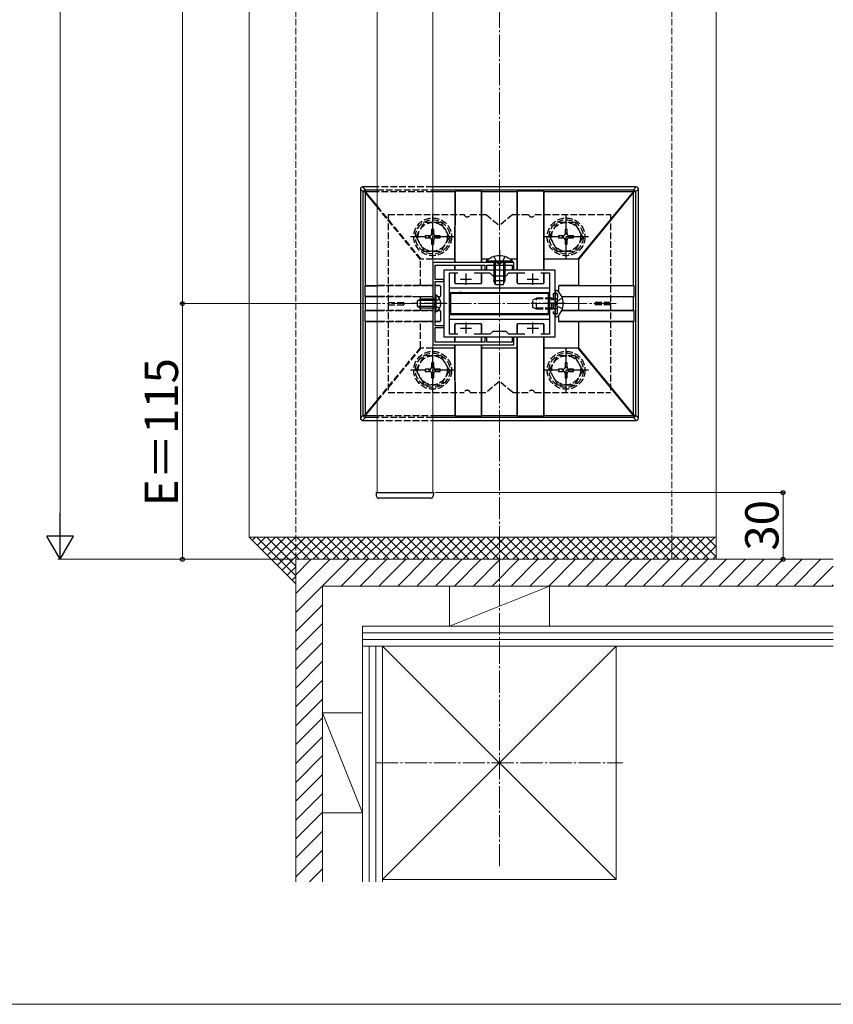
# Model space of a CAD drawing. Extents: x 0 to 1750, y 0 to 2611.
# Drawn here: x 417 to 783, y 0 to 443 of the extents above; entities that cross this region are included whole.
import ezdxf

# ---------------------------------------------------------------- set-up
doc = ezdxf.new("R2010")
doc.units = 0
doc.linetypes.add('YCENTER_1', pattern=[13, 10, -1, 1, -1])
doc.linetypes.add('YHIDDEN_1', pattern=[4, 3, -1])
for name, color, linetype, lineweight in [('YKK_11', 7, 'CONTINUOUS', 30), ('YKK_12', 2, 'CONTINUOUS', 13), ('YKK_13', 4, 'CONTINUOUS', 30), ('YKK_D', 6, 'CONTINUOUS', 13), ('YKK_ZWAK', 7, 'CONTINUOUS', 30), ('YSS_K', 3, 'CONTINUOUS', 13)]:
    doc.layers.add(name, color=color, linetype=linetype, lineweight=lineweight)
doc.styles.add('text-b', font='txt')

msp = doc.modelspace()

# ---------------------------------------------------------------- linework, layer by layer
at = {"layer": 'YKK_11', "linetype": 'ByBlock', "lineweight": -2, "ltscale": 0.5}
for p, q in [((602.61, 333.58), (602.61, 296.58)), ((639.11, 333.58), (602.61, 333.58)), ((603.71, 325.88), (603.71, 332.38)), ((603.71, 332.38), (626.11, 332.38)), ((626.11, 332.38), (626.11, 330.38)), ((626.91, 330.38), (626.91, 332.38)), ((626.91, 332.38), (632.15, 332.38)), ((632.15, 332.38), (632.33, 332.5)), ((632.33, 332.5), (632.88, 332.5)), ((632.88, 332.5), (633.07, 332.38)), ((633.07, 332.38), (638.31, 332.38)), ((638.31, 332.38), (638.31, 330.38)), ((639.11, 330.38), (639.11, 333.58)), ((657.61, 330.08), (607.61, 330.08)), ((607.61, 330.08), (607.61, 300.08)), ((610.11, 301.28), (610.11, 328.88)), ((610.11, 328.88), (613.97, 328.88)), ((621.24, 328.88), (628.31, 328.88)), ((626.11, 330.38), (626.91, 330.38)), ((628.31, 328.88), (629.61, 327.58)), ((635.61, 327.58), (636.91, 328.88)), ((636.91, 328.88), (643.97, 328.88)), ((638.31, 330.38), (639.11, 330.38)), ((651.24, 328.88), (655.11, 328.88)), ((655.11, 328.88), (655.11, 301.28)), ((657.61, 300.08), (657.61, 330.08)), ((607.61, 325.88), (603.71, 325.88)), ((603.71, 315.53), (603.71, 325.08)), ((603.71, 325.08), (607.61, 325.08)), ((607.61, 325.08), (607.61, 325.88)), ((629.61, 327.58), (635.61, 327.58)), ((603.59, 315.35), (603.71, 315.53)), ((603.59, 314.8), (603.59, 315.35)), ((603.71, 314.62), (603.59, 314.8)), ((603.71, 305.08), (603.71, 314.62)), ((607.61, 305.08), (603.71, 305.08)), ((603.71, 297.78), (603.71, 304.28)), ((603.71, 304.28), (607.61, 304.28)), ((607.61, 304.28), (607.61, 305.08)), ((613.97, 301.28), (610.11, 301.28)), ((628.31, 301.28), (621.24, 301.28)), ((629.61, 302.58), (628.31, 301.28)), ((635.61, 302.58), (629.61, 302.58)), ((636.91, 301.28), (635.61, 302.58)), ((643.97, 301.28), (636.91, 301.28)), ((655.11, 301.28), (651.24, 301.28)), ((626.11, 297.78), (603.71, 297.78)), ((607.61, 300.08), (657.61, 300.08)), ((626.91, 299.78), (626.11, 299.78)), ((626.11, 299.78), (626.11, 297.78)), ((626.91, 297.78), (626.91, 299.78)), ((632.15, 297.78), (626.91, 297.78)), ((632.33, 297.66), (632.15, 297.78)), ((632.88, 297.66), (632.33, 297.66)), ((633.07, 297.78), (632.88, 297.66)), ((638.31, 297.78), (633.07, 297.78)), ((639.11, 299.78), (638.31, 299.78)), ((638.31, 299.78), (638.31, 297.78)), ((639.11, 296.58), (639.11, 299.78)), ((602.61, 296.58), (639.11, 296.58))]:
    msp.add_line(p, q, dxfattribs=at)
at = {"layer": 'YKK_11', "ltscale": 0.5}
for p, q in [((617.61, 323.58), (617.61, 328.58)), ((647.61, 323.58), (647.61, 328.58)), ((615.11, 326.08), (620.11, 326.08)), ((645.11, 326.08), (650.11, 326.08)), ((617.61, 301.58), (617.61, 306.58)), ((647.61, 301.58), (647.61, 306.58)), ((615.11, 304.08), (620.11, 304.08)), ((645.11, 304.08), (650.11, 304.08))]:
    msp.add_line(p, q, dxfattribs=at)
at = {"layer": 'YKK_12'}
for p, q in [((577.61, 937.08), (577.61, 230.08)), ((602.61, 937.08), (602.61, 230.08)), ((577.61, 230.08), (602.61, 230.08))]:
    msp.add_line(p, q, dxfattribs=at)
at = {"layer": 'YKK_12', "linetype": 'YCENTER_1'}
msp.add_line((685.11, 315.08), (580.11, 315.08), dxfattribs=at)
at = {"layer": 'YKK_13', "lineweight": 25}
for p, q in [((571.11, 367.58), (572.4, 366.28)), ((577.61, 367.58), (571.11, 367.58)), ((694.11, 367.58), (602.61, 367.58)), ((692.82, 366.28), (694.11, 367.58)), ((571.4, 365.28), (570.11, 366.58)), ((570.11, 366.58), (570.11, 263.57)), ((572.22, 365.28), (571.4, 365.28)), ((571.4, 264.87), (571.4, 365.28)), ((572.22, 365.4), (572.21, 365.32)), ((572.21, 365.32), (572.22, 365.28)), ((572.23, 365.84), (572.22, 365.54)), ((572.22, 365.54), (572.22, 365.4)), ((572.26, 366.08), (572.23, 365.84)), ((577.61, 365.38), (572.25, 365.38)), ((572.25, 365.38), (577.61, 358.87)), ((572.31, 366.24), (572.26, 366.08)), ((572.28, 365.1), (572.28, 323.13)), ((577.61, 358.64), (572.28, 365.1)), ((572.36, 366.28), (572.31, 366.24)), ((572.38, 366.28), (572.36, 366.28)), ((572.4, 366.28), (577.61, 366.28)), ((602.61, 366.28), (692.82, 366.28)), ((612.66, 365.38), (602.61, 365.38)), ((612.66, 365.38), (612.61, 335.08)), ((612.63, 333.58), (612.66, 365.59)), ((624.56, 365.59), (612.66, 365.59)), ((624.59, 333.58), (624.56, 365.59)), ((624.56, 365.38), (624.61, 335.08)), ((640.66, 365.38), (624.56, 365.38)), ((640.66, 365.38), (640.61, 335.08)), ((640.62, 330.08), (640.66, 365.59)), ((652.56, 365.59), (640.66, 365.59)), ((652.59, 330.08), (652.56, 365.59)), ((652.56, 365.38), (652.61, 335.08)), ((692.96, 365.38), (652.56, 365.38)), ((668.01, 335.08), (692.96, 365.38)), ((692.93, 365.1), (668.11, 334.96)), ((692.85, 366.28), (692.83, 366.28)), ((692.88, 366.27), (692.85, 366.28)), ((692.93, 366.18), (692.88, 366.27)), ((692.97, 365.99), (692.93, 366.18)), ((692.93, 323.13), (692.93, 365.1)), ((692.99, 365.72), (692.97, 365.99)), ((693, 365.4), (692.99, 365.72)), ((693, 365.36), (693, 365.4)), ((693, 365.28), (693, 365.36)), ((693.81, 365.28), (693, 365.28)), ((695.11, 366.58), (693.81, 365.28)), ((693.81, 365.28), (693.81, 264.87)), ((695.11, 263.57), (695.11, 366.58)), ((612.61, 335.08), (602.61, 335.08)), ((612.61, 335.08), (612.61, 333.58)), ((612.61, 332.38), (612.61, 330.08)), ((612.62, 330.08), (612.62, 332.38)), ((624.59, 330.08), (624.59, 332.38)), ((624.61, 335.08), (624.61, 333.58)), ((627.87, 335.08), (624.61, 335.08)), ((624.61, 332.38), (624.61, 330.08)), ((640.61, 335.08), (637.35, 335.08)), ((640.61, 335.08), (640.61, 330.08)), ((652.61, 335.08), (652.61, 330.08)), ((668.01, 335.08), (652.61, 335.08)), ((668.11, 334.96), (668.11, 323.18)), ((612.61, 328.88), (612.61, 324.38)), ((612.62, 324.38), (612.62, 328.88)), ((624.6, 324.38), (624.59, 328.88)), ((624.61, 328.88), (624.61, 324.38)), ((640.61, 328.88), (640.61, 324.38)), ((640.62, 324.38), (640.62, 328.88)), ((652.6, 324.38), (652.59, 328.88)), ((652.61, 328.88), (652.61, 324.38)), ((612.61, 324.38), (612.62, 324.38)), ((612.91, 324.08), (624.31, 324.08)), ((612.92, 324.08), (612.91, 324.08)), ((612.92, 324.08), (624.3, 324.08)), ((624.31, 324.08), (624.3, 324.08)), ((624.6, 324.38), (624.61, 324.38)), ((640.61, 324.38), (640.62, 324.38)), ((640.91, 324.08), (652.31, 324.08)), ((640.92, 324.08), (640.91, 324.08)), ((640.92, 324.08), (652.3, 324.08)), ((652.31, 324.08), (652.3, 324.08)), ((652.6, 324.38), (652.61, 324.38)), ((572.06, 323.12), (577.61, 323.13)), ((572.06, 323.12), (572.06, 318.23)), ((577.61, 323.14), (572.28, 323.13)), ((602.61, 323.18), (597.11, 323.18)), ((605.81, 323.18), (603.71, 323.18)), ((603.71, 323.16), (605.8, 323.17)), ((605.8, 323.17), (605.81, 323.18)), ((606.11, 322.88), (606.1, 322.87)), ((606.1, 322.87), (606.1, 318.48)), ((606.11, 322.88), (606.11, 318.48)), ((655.11, 322.08), (610.11, 322.08)), ((610.11, 315.58), (610.11, 319.78)), ((610.41, 320.08), (649.61, 320.08)), ((615.61, 320.08), (614.61, 320.08)), ((649.61, 320.08), (650.61, 320.08)), ((650.61, 320.08), (654.81, 320.08)), ((655.11, 319.78), (655.11, 315.58)), ((659.11, 322.88), (659.11, 320.46)), ((659.12, 322.87), (659.11, 322.88)), ((659.12, 322.87), (659.12, 320.46)), ((659.41, 323.18), (659.42, 323.17)), ((668.11, 323.18), (659.41, 323.18)), ((659.42, 323.17), (693.16, 323.12)), ((692.93, 323.13), (668.11, 323.18)), ((693.16, 318.23), (693.16, 323.12)), ((572.06, 318.23), (577.61, 318.22)), ((572.28, 318.23), (572.28, 311.93)), ((577.61, 318.22), (572.28, 318.23)), ((597.11, 311.98), (597.11, 318.18)), ((602.61, 318.18), (597.11, 318.18)), ((604.97, 318.19), (605.8, 318.18)), ((605.81, 318.18), (604.98, 318.18)), ((605.81, 318.18), (605.8, 318.18)), ((606.1, 318.48), (606.11, 318.48)), ((610.11, 314.58), (610.11, 315.58)), ((610.11, 310.38), (610.11, 314.58)), ((655.11, 315.58), (655.11, 314.58)), ((655.11, 314.58), (655.11, 310.38)), ((660.65, 318.19), (693.16, 318.23)), ((668.11, 318.18), (660.66, 318.18)), ((692.93, 318.23), (668.11, 318.18)), ((668.11, 318.18), (668.11, 311.98)), ((692.93, 311.93), (692.93, 318.23)), ((572.06, 311.92), (577.61, 311.93)), ((572.06, 311.92), (572.06, 307.03)), ((577.61, 311.94), (572.28, 311.93)), ((602.61, 311.98), (597.11, 311.98)), ((604.97, 311.97), (605.8, 311.97)), ((605.81, 311.98), (604.98, 311.98)), ((605.8, 311.97), (605.81, 311.98)), ((606.11, 311.68), (606.1, 311.67)), ((606.1, 311.67), (606.1, 307.28)), ((606.11, 311.68), (606.11, 307.28)), ((614.61, 310.08), (610.41, 310.08)), ((615.61, 310.08), (614.61, 310.08)), ((649.61, 310.08), (615.61, 310.08)), ((650.61, 310.08), (649.61, 310.08)), ((654.81, 310.08), (650.61, 310.08)), ((660.65, 311.97), (693.16, 311.92)), ((668.11, 311.98), (660.66, 311.98)), ((692.93, 311.93), (668.11, 311.98)), ((693.16, 307.03), (693.16, 311.92)), ((572.06, 307.03), (577.61, 307.02)), ((572.28, 307.03), (572.28, 265.05)), ((577.61, 307.02), (572.28, 307.03)), ((602.61, 306.98), (597.11, 306.98)), ((603.71, 306.99), (605.8, 306.98)), ((605.81, 306.98), (603.71, 306.98)), ((605.81, 306.98), (605.8, 306.98)), ((606.1, 307.28), (606.11, 307.28)), ((610.11, 308.08), (655.11, 308.08)), ((612.61, 305.78), (612.61, 301.28)), ((612.62, 305.77), (612.61, 305.78)), ((612.62, 301.28), (612.62, 305.77)), ((612.91, 306.08), (624.31, 306.08)), ((612.91, 306.08), (612.92, 306.07)), ((612.92, 306.07), (624.3, 306.07)), ((624.3, 306.07), (624.31, 306.08)), ((624.59, 301.28), (624.6, 305.77)), ((624.61, 305.78), (624.6, 305.77)), ((624.61, 305.78), (624.61, 301.28)), ((640.61, 305.78), (640.61, 301.28)), ((640.62, 305.77), (640.61, 305.78)), ((640.62, 301.28), (640.62, 305.77)), ((640.91, 306.08), (652.31, 306.08)), ((640.91, 306.08), (640.92, 306.07)), ((640.92, 306.07), (652.3, 306.07)), ((652.3, 306.07), (652.31, 306.08)), ((652.59, 301.28), (652.6, 305.77)), ((652.61, 305.78), (652.6, 305.77)), ((652.61, 305.78), (652.61, 301.28)), ((659.11, 309.69), (659.11, 307.28)), ((659.11, 307.28), (659.12, 307.28)), ((659.12, 309.7), (659.12, 307.28)), ((668.11, 306.98), (659.41, 306.98)), ((659.42, 306.98), (659.41, 306.98)), ((659.42, 306.98), (693.16, 307.03)), ((692.93, 307.03), (668.11, 306.98)), ((668.11, 306.98), (668.11, 295.19)), ((692.93, 265.05), (692.93, 307.03)), ((612.61, 300.08), (612.61, 297.78)), ((612.62, 297.78), (612.62, 300.08)), ((624.59, 297.78), (624.59, 300.08)), ((624.61, 300.08), (624.61, 297.78)), ((640.61, 300.08), (640.61, 295.08)), ((640.66, 264.56), (640.62, 300.08)), ((652.56, 264.56), (652.59, 300.08)), ((652.61, 300.08), (652.61, 295.08)), ((612.61, 295.08), (602.61, 295.08)), ((612.61, 296.58), (612.61, 295.08)), ((612.61, 295.08), (612.66, 264.77)), ((612.66, 264.56), (612.63, 296.58)), ((624.56, 264.56), (624.59, 296.58)), ((624.61, 295.08), (624.56, 264.77)), ((624.61, 296.58), (624.61, 295.08)), ((640.61, 295.08), (624.61, 295.08)), ((640.61, 295.08), (640.66, 264.77)), ((652.61, 295.08), (652.56, 264.77)), ((668.01, 295.08), (652.61, 295.08)), ((692.96, 264.77), (668.01, 295.08)), ((668.11, 295.19), (692.93, 265.05)), ((577.61, 271.28), (572.25, 264.77)), ((572.28, 265.05), (577.61, 271.51)), ((570.11, 263.57), (571.4, 264.87)), ((572.4, 263.87), (571.11, 262.58)), ((571.11, 262.58), (577.61, 262.58)), ((571.4, 264.87), (572.22, 264.87)), ((572.22, 264.87), (572.21, 264.79)), ((572.21, 264.79), (572.22, 264.75)), ((572.22, 264.75), (572.23, 264.43)), ((572.23, 264.43), (572.25, 264.16)), ((572.25, 264.77), (577.61, 264.77)), ((572.25, 264.16), (572.29, 263.97)), ((572.29, 263.97), (572.34, 263.88)), ((572.34, 263.88), (572.36, 263.87)), ((572.36, 263.87), (572.38, 263.87)), ((577.61, 263.87), (572.4, 263.87)), ((602.61, 264.77), (612.66, 264.77)), ((692.82, 263.87), (602.61, 263.87)), ((602.61, 262.58), (694.11, 262.58)), ((612.66, 264.56), (624.56, 264.56)), ((624.56, 264.77), (640.66, 264.77)), ((640.66, 264.56), (652.56, 264.56)), ((652.56, 264.77), (692.96, 264.77)), ((694.11, 262.58), (692.82, 263.87)), ((692.83, 263.87), (692.86, 263.88)), ((692.86, 263.88), (692.91, 263.92)), ((692.91, 263.92), (692.95, 264.07)), ((692.95, 264.07), (692.98, 264.31)), ((692.98, 264.31), (693, 264.61)), ((693, 264.87), (693.81, 264.87)), ((693, 264.83), (693, 264.87)), ((693, 264.75), (693, 264.83)), ((693, 264.61), (693, 264.75)), ((693.81, 264.87), (695.11, 263.57))]:
    msp.add_line(p, q, dxfattribs=at)
at = {"layer": 'YKK_13', "linetype": 'YHIDDEN_1', "lineweight": 25}
for p, q in [((602.61, 367.58), (577.61, 367.58)), ((577.61, 366.28), (602.61, 366.28)), ((602.61, 365.38), (577.61, 365.38)), ((577.61, 358.87), (597.21, 335.08)), ((597.11, 334.96), (577.61, 358.64)), ((597.11, 323.18), (597.11, 334.96)), ((602.61, 335.08), (597.21, 335.08)), ((597.11, 323.18), (577.61, 323.14)), ((577.61, 323.13), (602.61, 323.16)), ((597.11, 318.18), (577.61, 318.22)), ((577.61, 318.22), (602.61, 318.19)), ((597.11, 311.98), (577.61, 311.94)), ((577.61, 311.93), (602.61, 311.96)), ((597.11, 306.98), (577.61, 307.02)), ((577.61, 307.02), (602.61, 306.99)), ((597.11, 295.19), (597.11, 306.98)), ((577.61, 271.51), (597.11, 295.19)), ((597.21, 295.08), (577.61, 271.28)), ((602.61, 295.08), (597.21, 295.08)), ((577.61, 264.77), (602.61, 264.77)), ((602.61, 263.87), (577.61, 263.87)), ((577.61, 262.58), (602.61, 262.58))]:
    msp.add_line(p, q, dxfattribs=at)
at = {"layer": 'YKK_13', "linetype": 'YHIDDEN_1'}
for p, q in [((582.61, 355.08), (616.69, 355.08)), ((582.61, 355.08), (582.61, 275.08)), ((619.52, 355.08), (626.61, 355.08)), ((626.61, 355.08), (632.61, 350.08)), ((638.61, 355.08), (632.61, 350.08)), ((638.61, 355.08), (645.69, 355.08)), ((648.52, 355.08), (682.61, 355.08)), ((682.61, 355.08), (682.61, 275.08)), ((595.11, 345.08), (598.85, 351.58)), ((606.35, 351.58), (598.85, 351.58)), ((610.11, 345.08), (606.37, 351.58)), ((655.1, 345.08), (658.84, 351.58)), ((666.34, 351.58), (658.84, 351.58)), ((670.1, 345.08), (666.35, 351.58)), ((601.2, 345.55), (599.26, 345.55)), ((599.26, 345.55), (599.26, 344.61)), ((603.08, 348.43), (602.14, 348.43)), ((602.14, 348.43), (602.14, 346.49)), ((603.08, 346.49), (603.08, 348.43)), ((605.96, 345.55), (604.02, 345.55)), ((605.96, 344.61), (605.96, 345.55)), ((661.19, 345.55), (659.25, 345.55)), ((659.25, 345.55), (659.25, 344.61)), ((663.07, 348.43), (662.13, 348.43)), ((662.13, 348.43), (662.13, 346.49)), ((663.07, 346.49), (663.07, 348.43)), ((665.95, 345.55), (664.01, 345.55)), ((665.95, 344.61), (665.95, 345.55)), ((595.11, 345.08), (598.85, 338.58)), ((599.26, 344.61), (601.2, 344.61)), ((602.14, 343.67), (602.14, 341.73)), ((602.14, 341.73), (603.08, 341.73)), ((603.08, 341.73), (603.08, 343.67)), ((604.02, 344.61), (605.96, 344.61)), ((610.11, 345.08), (606.37, 338.58)), ((655.1, 345.08), (658.84, 338.58)), ((659.25, 344.61), (661.19, 344.61)), ((662.13, 343.67), (662.13, 341.73)), ((662.13, 341.73), (663.07, 341.73)), ((663.07, 341.73), (663.07, 343.67)), ((664.01, 344.61), (665.95, 344.61)), ((670.1, 345.08), (666.35, 338.58)), ((598.85, 338.58), (606.37, 338.58)), ((658.84, 338.58), (666.35, 338.58)), ((630.11, 336.19), (631.46, 333.41)), ((631.46, 333.41), (632.61, 332.8)), ((633.75, 333.41), (632.61, 332.8)), ((635.11, 336.19), (633.75, 333.41)), ((656.71, 319.58), (656.71, 310.58)), ((656.71, 319.58), (658.71, 319.58)), ((658.18, 319.77), (657.94, 319.86)), ((658.71, 310.58), (658.71, 319.58)), ((658.71, 319.02), (658.71, 317.78)), ((582.61, 315.58), (589.61, 315.58)), ((582.61, 314.58), (589.61, 314.58)), ((589.61, 315.58), (589.61, 314.58)), ((603.86, 316.22), (603.25, 315.08)), ((603.86, 313.93), (603.25, 315.08)), ((605.72, 317.13), (603.86, 316.22)), ((647.61, 316.78), (649.31, 317.58)), ((647.61, 313.38), (647.61, 316.78)), ((656.21, 317.14), (648.39, 317.14)), ((649.31, 312.58), (649.31, 317.58)), ((656.21, 317.58), (649.31, 317.58)), ((656.21, 312.58), (656.21, 317.58)), ((656.21, 317.58), (656.71, 317.41)), ((656.21, 317.14), (656.71, 317.2)), ((656.71, 317.41), (657.09, 317.28)), ((656.71, 317.2), (657.31, 317.28)), ((657.09, 317.28), (657.61, 317.28)), ((657.61, 317.28), (658.21, 317.28)), ((657.86, 315.08), (658.47, 316.22)), ((657.86, 315.08), (658.47, 313.93)), ((660.93, 317.45), (658.47, 316.22)), ((675.61, 315.58), (675.61, 314.58)), ((682.61, 315.58), (675.61, 315.58)), ((682.61, 314.58), (675.61, 314.58)), ((605.72, 313.03), (603.86, 313.93)), ((649.31, 312.58), (647.61, 313.38)), ((656.21, 313.01), (648.39, 313.01)), ((656.21, 312.58), (649.31, 312.58)), ((656.21, 313.01), (656.71, 312.95)), ((656.21, 312.58), (656.71, 312.75)), ((656.71, 312.95), (657.31, 312.88)), ((656.71, 312.75), (657.09, 312.88)), ((656.71, 310.58), (658.71, 310.58)), ((657.09, 312.88), (657.61, 312.88)), ((657.61, 312.88), (658.21, 312.88)), ((658.18, 310.38), (657.94, 310.29)), ((660.93, 312.7), (658.47, 313.93)), ((658.71, 311.14), (658.71, 312.38)), ((595.11, 285.08), (598.85, 291.58)), ((606.35, 291.58), (598.85, 291.58)), ((603.08, 288.43), (602.14, 288.43)), ((602.14, 288.43), (602.14, 286.49)), ((603.08, 286.49), (603.08, 288.43)), ((610.11, 285.08), (606.37, 291.58)), ((655.1, 285.08), (658.84, 291.58)), ((666.34, 291.58), (658.84, 291.58)), ((663.07, 288.43), (662.13, 288.43)), ((662.13, 288.43), (662.13, 286.49)), ((663.07, 286.49), (663.07, 288.43)), ((670.1, 285.08), (666.35, 291.58)), ((595.11, 285.08), (598.85, 278.58)), ((601.2, 285.55), (599.26, 285.55)), ((599.26, 285.55), (599.26, 284.61)), ((599.26, 284.61), (601.2, 284.61)), ((602.14, 283.67), (602.14, 281.73)), ((603.08, 281.73), (603.08, 283.67)), ((605.96, 285.55), (604.02, 285.55)), ((604.02, 284.61), (605.96, 284.61)), ((605.96, 284.61), (605.96, 285.55)), ((610.11, 285.08), (606.37, 278.58)), ((655.1, 285.08), (658.84, 278.58)), ((661.19, 285.55), (659.25, 285.55)), ((659.25, 285.55), (659.25, 284.61)), ((659.25, 284.61), (661.19, 284.61)), ((662.13, 283.67), (662.13, 281.73)), ((663.07, 281.73), (663.07, 283.67)), ((665.95, 285.55), (664.01, 285.55)), ((664.01, 284.61), (665.95, 284.61)), ((665.95, 284.61), (665.95, 285.55)), ((670.1, 285.08), (666.35, 278.58)), ((602.14, 281.73), (603.08, 281.73)), ((632.61, 280.08), (626.61, 275.08)), ((638.61, 275.08), (632.61, 280.08)), ((662.13, 281.73), (663.07, 281.73)), ((582.61, 275.08), (616.69, 275.08)), ((598.85, 278.58), (606.37, 278.58)), ((619.52, 275.08), (626.61, 275.08)), ((638.61, 275.08), (645.69, 275.08)), ((648.52, 275.08), (682.61, 275.08)), ((658.84, 278.58), (666.35, 278.58))]:
    msp.add_line(p, q, dxfattribs=at)
at = {"layer": 'YKK_13', "linetype": 'YCENTER_1'}
for p, q in [((602.61, 335.08), (602.61, 355.08)), ((662.6, 335.08), (662.6, 355.08)), ((612.61, 345.08), (592.61, 345.08)), ((672.6, 345.08), (652.6, 345.08)), ((632.61, 339.08), (632.61, 321.08)), ((608.71, 315.08), (593.21, 315.08)), ((662.11, 315.08), (646.69, 315.08)), ((602.61, 275.08), (602.61, 295.08)), ((662.6, 275.08), (662.6, 295.08)), ((612.61, 285.08), (592.61, 285.08)), ((672.6, 285.08), (652.6, 285.08))]:
    msp.add_line(p, q, dxfattribs=at)
at = {"layer": 'YKK_13'}
for p, q in [((638.51, 334.08), (626.71, 334.08)), ((626.71, 334.08), (626.71, 333.58)), ((638.51, 333.58), (626.71, 333.58)), ((630.11, 333.58), (630.11, 325.28)), ((630.76, 333.58), (630.76, 323.89)), ((634.45, 333.58), (634.45, 323.89)), ((635.11, 333.58), (635.11, 325.28)), ((638.51, 334.08), (638.51, 333.58)), ((635.11, 325.28), (630.11, 325.28)), ((630.91, 323.58), (630.11, 325.28)), ((634.31, 323.58), (630.91, 323.58)), ((634.31, 323.58), (635.11, 325.28)), ((604.22, 318.83), (603.71, 318.83)), ((603.71, 311.33), (603.71, 318.83)), ((604.22, 311.33), (604.22, 318.83)), ((654.61, 319.58), (610.61, 319.58)), ((610.61, 319.58), (610.61, 310.58)), ((654.61, 310.58), (654.61, 319.58)), ((657.61, 320.43), (657.61, 320.33)), ((657.61, 320.33), (657.61, 309.82)), ((657.61, 320.33), (657.61, 319.98)), ((658.15, 320.98), (658.35, 320.98)), ((595.71, 316.38), (597.11, 317.08)), ((595.71, 313.78), (595.71, 316.38)), ((603.71, 316.42), (595.8, 316.42)), ((597.11, 313.08), (597.11, 317.08)), ((603.71, 317.08), (597.11, 317.08)), ((595.71, 313.78), (597.11, 313.08)), ((603.71, 313.73), (595.8, 313.73)), ((603.71, 313.08), (597.11, 313.08)), ((604.22, 311.33), (603.71, 311.33)), ((610.61, 310.58), (654.61, 310.58)), ((657.61, 309.82), (657.61, 309.72)), ((658.15, 309.18), (658.35, 309.18)), ((577.31, 230.08), (602.91, 230.08)), ((577.4, 228.51), (577.31, 230.08)), ((578.7, 227.58), (578.4, 227.58)), ((601.51, 227.58), (578.7, 227.58)), ((601.81, 227.58), (601.51, 227.58)), ((602.91, 230.08), (602.81, 228.51))]:
    msp.add_line(p, q, dxfattribs=at)
at = {"layer": 'YKK_13', "linetype": 'YHIDDEN_1'}
for centre, radius in [((602.61, 345.08), 8.5), ((602.61, 345.08), 7.7), ((602.61, 345.08), 6.5), ((662.6, 345.08), 8.5), ((662.6, 345.08), 7.7), ((662.6, 345.08), 6.5), ((602.61, 285.08), 8.5), ((602.61, 285.08), 7.7), ((662.6, 285.08), 8.5), ((662.6, 285.08), 7.7), ((602.61, 285.08), 6.5), ((662.6, 285.08), 6.5)]:
    msp.add_circle(centre, radius, dxfattribs=at)
at = {"layer": 'YKK_13', "lineweight": 25}
for centre, radius, start, end in [((572.4, 365.28), 1, 91.3142, 179.7495), ((692.81, 365.28), 1, 0.2505, 88.6858), ((610.41, 319.78), 0.3, 90, 180), ((615.11, 320.08), 0.5, 180, 0), ((650.11, 320.08), 0.5, 180, 0), ((654.81, 319.78), 0.3, 0, 90), ((610.11, 315.08), 0.5, 270, 90), ((655.11, 315.08), 0.5, 90, 270), ((610.41, 310.38), 0.3, 180, 270), ((615.11, 310.08), 0.5, 0, 180), ((650.11, 310.08), 0.5, 0, 180), ((654.81, 310.38), 0.3, 270, 0), ((572.4, 264.87), 1, 180.2505, 268.6858), ((692.81, 264.87), 1, 271.3142, 359.7495)]:
    msp.add_arc(centre, radius, start, end, dxfattribs=at)
at = {"layer": 'YKK_13', "linetype": 'YHIDDEN_1'}
for centre, radius, start, end in [((618.11, 355.58), 1.5, 199.4712, 340.5288), ((647.11, 355.58), 1.5, 199.4712, 340.5288), ((601.2, 346.49), 0.94, 270, 0), ((604.02, 346.49), 0.94, 180, 270), ((661.19, 346.49), 0.94, 270, 0), ((664.01, 346.49), 0.94, 180, 270), ((601.2, 343.67), 0.94, 0, 90), ((604.02, 343.67), 0.94, 90, 180), ((661.19, 343.67), 0.94, 0, 90), ((664.01, 343.67), 0.94, 90, 180), ((658.11, 320.33), 0.5, 180, 250), ((657.91, 319.02), 0.8, 0, 70), ((658.21, 317.78), 0.5, 270, 0), ((658.11, 309.82), 0.5, 110, 180), ((657.91, 311.14), 0.8, 290, 0), ((658.21, 312.38), 0.5, 0, 90), ((601.2, 286.49), 0.94, 270, 0), ((601.2, 283.67), 0.94, 0, 90), ((604.02, 286.49), 0.94, 180, 270), ((604.02, 283.67), 0.94, 90, 180), ((661.19, 286.49), 0.94, 270, 0), ((661.19, 283.67), 0.94, 0, 90), ((664.01, 286.49), 0.94, 180, 270), ((664.01, 283.67), 0.94, 90, 180), ((618.11, 274.58), 1.5, 19.4712, 160.5288), ((647.11, 274.58), 1.5, 19.4712, 160.5288)]:
    msp.add_arc(centre, radius, start, end, dxfattribs=at)
at = {"layer": 'YKK_13'}
for centre, radius, start, end in [((632.61, 328.34), 8.23, 44.2189, 135.7811), ((601.68, 315.08), 4.53, 304.0667, 55.9333), ((658.15, 320.43), 0.545, 90, 180), ((658.35, 320.43), 0.55, 48.4392, 90), ((653.61, 315.08), 7.7, 311.5608, 48.4392), ((658.15, 309.72), 0.545, 180, 270), ((658.35, 309.73), 0.55, 270, 311.5608), ((578.4, 228.58), 1, 183.5, 270), ((601.81, 228.58), 1, 270, 356.5)]:
    msp.add_arc(centre, radius, start, end, dxfattribs=at)
at = {"layer": 'YKK_13', "lineweight": 25}
for centre, major_axis, ratio, start_param, end_param in [((571.11, 366.57), (-0.71, 0.71), 0.99628, 5.499651, 7.06672), ((694.11, 366.57), (0.71, 0.71), 0.99628, 5.499651, 7.06672), ((572.25, 365.28), (2.11, -1), 0.037116, 1.588312, 1.605103), ((572.4, 365.1), (0.99, -2.77), 0.037116, 4.634004, 4.699075), ((572.4, 365.28), (-0.387, -0.935), 0.917237, 3.565767, 3.584402), ((612.68, 365.28), (0, -1), 0.017455, 4.399227, 4.61639), ((624.54, 365.28), (0, -1), 0.017455, 1.666795, 1.883958), ((640.68, 365.28), (0, -1), 0.017455, 4.399227, 4.61639), ((652.54, 365.28), (0, -1), 0.017455, 1.666795, 1.883958), ((692.82, 365.28), (0.387, -0.935), 0.917237, 2.698784, 2.717419), ((692.81, 365.1), (-0.99, -2.77), 0.037116, 1.584111, 1.649182), ((692.96, 365.28), (2.11, 1), 0.037116, 1.536489, 1.553281), ((659.5, 324.64), (-8.58, -10.41), 0.074131, 3.051811, 3.202561), ((612.91, 324.38), (-0.212, -0.212), 0.999695, 5.497939, 7.068431), ((612.92, 324.38), (-0.133, -0.27), 0.998308, 5.168766, 6.739258), ((624.3, 324.38), (0.133, -0.27), 0.998308, 5.827113, 7.397604), ((624.31, 324.38), (0.212, -0.212), 0.999695, 5.497939, 7.068431), ((640.91, 324.38), (-0.212, -0.212), 0.999695, 5.497939, 7.068431), ((640.92, 324.38), (-0.133, -0.27), 0.998308, 5.168766, 6.739258), ((652.3, 324.38), (0.133, -0.27), 0.998308, 5.827113, 7.397604), ((652.31, 324.38), (0.212, -0.212), 0.999695, 5.497939, 7.068431), ((572.4, 323.11), (1, 0), 0.017455, 1.687207, 1.919784), ((605.8, 322.87), (0.271, 0.13), 0.997993, 5.837207, 7.407699), ((605.81, 322.88), (-0.212, -0.212), 0.999695, 2.356347, 3.926839), ((659.41, 322.88), (-0.212, 0.212), 0.999695, 5.497939, 7.068431), ((659.42, 322.87), (0.271, -0.13), 0.997993, 2.017079, 3.587571), ((692.81, 323.11), (1, 0), 0.017455, 1.221808, 1.454386), ((572.4, 318.24), (1, 0), 0.017455, 4.363401, 4.595979), ((605.8, 318.48), (0.271, -0.13), 0.997993, 5.158671, 6.729163), ((605.81, 318.48), (-0.212, 0.212), 0.999695, 2.356347, 3.926839), ((692.81, 318.24), (1, 0), 0.017455, 4.828799, 5.061377), ((572.4, 311.91), (1, 0), 0.017455, 1.687207, 1.919784), ((605.8, 311.67), (0.271, 0.13), 0.997993, 5.837207, 7.407699), ((605.81, 311.68), (-0.212, -0.212), 0.999695, 2.356347, 3.926839), ((692.81, 311.91), (1, 0), 0.017455, 1.221808, 1.454386), ((572.4, 307.04), (1, 0), 0.017455, 4.363401, 4.595979), ((605.8, 307.28), (0.271, -0.13), 0.997993, 5.158671, 6.729163), ((605.81, 307.28), (-0.212, 0.212), 0.999695, 2.356347, 3.926839), ((612.91, 305.78), (0.212, -0.212), 0.999695, 2.356347, 3.926839), ((612.92, 305.77), (0.133, -0.27), 0.998308, 2.68552, 4.256012), ((624.3, 305.77), (-0.133, -0.27), 0.998308, 2.027174, 3.597665), ((624.31, 305.78), (-0.212, -0.212), 0.999695, 2.356347, 3.926839), ((640.91, 305.78), (0.212, -0.212), 0.999695, 2.356347, 3.926839), ((640.92, 305.77), (0.133, -0.27), 0.998308, 2.68552, 4.256012), ((652.3, 305.77), (-0.133, -0.27), 0.998308, 2.027174, 3.597665), ((652.31, 305.78), (-0.212, -0.212), 0.999695, 2.356347, 3.926839), ((659.41, 307.28), (-0.212, -0.212), 0.999695, 5.497939, 7.068431), ((659.42, 307.28), (0.271, 0.13), 0.997993, 2.695615, 4.266107), ((692.81, 307.04), (1, 0), 0.017455, 4.828799, 5.061377), ((659.5, 305.51), (8.58, -10.41), 0.074131, 6.222217, 6.372967), ((571.11, 263.58), (-0.71, -0.71), 0.99628, 5.499651, 7.06672), ((572.4, 265.05), (-0.99, -2.77), 0.037116, 4.725703, 4.790774), ((572.25, 264.87), (2.11, 1), 0.037116, 4.678082, 4.694874), ((572.4, 264.87), (0.387, -0.935), 0.917237, 5.840376, 5.859011), ((612.68, 264.87), (0, -1), 0.017455, 4.808388, 5.025551), ((624.54, 264.87), (0, -1), 0.017455, 1.257634, 1.474798), ((640.68, 264.87), (0, -1), 0.017455, 4.808388, 5.025551), ((652.54, 264.87), (0, -1), 0.017455, 1.257634, 1.474798), ((692.82, 264.87), (-0.387, -0.935), 0.917237, 0.424174, 0.442809), ((692.81, 265.05), (0.99, -2.77), 0.037116, 1.492411, 1.557482), ((692.96, 264.87), (2.11, -1), 0.037116, 4.729904, 4.746696), ((694.11, 263.58), (0.71, -0.71), 0.99628, 5.499651, 7.06672)]:
    msp.add_ellipse(centre, major_axis=major_axis, ratio=ratio, start_param=start_param, end_param=end_param, dxfattribs=at)
at = {"layer": 'YKK_13', "linetype": 'YHIDDEN_1', "lineweight": 25}
for centre, major_axis, start_param, end_param in [((605.72, 324.64), (-8.58, 10.41), 6.222217, 6.372967), ((605.72, 305.51), (8.58, 10.41), 3.051811, 3.202561)]:
    msp.add_ellipse(centre, major_axis=major_axis, ratio=0.074131, start_param=start_param, end_param=end_param, dxfattribs=at)
at = {"layer": 'YKK_D'}
for p, q in [((435.11, 903.08), (435.11, 212.08)), ((490.11, 665.08), (490.11, 315.08)), ((579.11, 315.08), (489.11, 315.08)), ((579.11, 315.08), (489.11, 315.08)), ((490.11, 315.08), (490.11, 200.08)), ((603.91, 230.08), (761.11, 230.08)), ((760.11, 230.08), (760.11, 200.08)), ((540.11, 200.08), (434.11, 200.08)), ((540.11, 200.08), (489.11, 200.08)), ((731.11, 200.08), (761.11, 200.08))]:
    msp.add_line(p, q, dxfattribs=at)
at = {"layer": 'YKK_D', "lineweight": -2}
for p, q in [((435.11, 200.08), (435.11, 220.86)), ((435.11, 200.08), (429.11, 210.47)), ((441.11, 210.47), (429.11, 210.47)), ((435.11, 200.08), (441.11, 210.47))]:
    msp.add_line(p, q, dxfattribs=at)
at = {"layer": 'YKK_D', "linetype": 'ByBlock', "lineweight": -2}
for centre in [(490.11, 315.08), (490.11, 315.08), (760.11, 230.08), (490.11, 200.08), (760.11, 200.08)]:
    msp.add_circle(centre, 0.875, dxfattribs=at)
at = {"layer": 'YKK_ZWAK', "lineweight": 20}
msp.add_line((0, 0), (1750, 0), dxfattribs=at)
at = {"layer": 'YSS_K'}
for p, q in [((520.11, 210.08), (520.11, 1027.58)), ((730.11, 210.08), (730.11, 817.58)), ((520.11, 210.08), (541.11, 189.08)), ((730.11, 210.08), (520.11, 210.08)), ((730.11, 210.08), (730.11, 200.08)), ((782.61, 200.08), (541.11, 200.08)), ((541.11, 55.08), (541.11, 200.08)), ((553.11, 188.08), (782.61, 188.08)), ((553.11, 188.08), (553.11, 55.08)), ((610.11, 188.08), (655.11, 188.08)), ((610.11, 188.08), (610.11, 170.08)), ((655.11, 188.08), (610.11, 170.08)), ((655.11, 188.08), (655.11, 170.08)), ((782.61, 170.08), (571.11, 170.08)), ((571.11, 170.08), (571.11, 55.08)), ((610.11, 170.08), (655.11, 170.08)), ((782.61, 167.08), (571.11, 167.08)), ((782.61, 164.08), (571.11, 164.08)), ((782.61, 161.08), (571.11, 161.08)), ((574.11, 161.08), (574.11, 55.08)), ((577.11, 161.08), (577.11, 55.08)), ((580.11, 161.08), (685.11, 161.08)), ((580.11, 56.08), (580.11, 161.08)), ((580.11, 161.08), (685.11, 56.08)), ((685.11, 161.08), (580.11, 56.08)), ((580.11, 161.08), (580.11, 55.08)), ((685.11, 56.08), (685.11, 161.08)), ((553.11, 86.08), (553.11, 131.08)), ((553.11, 131.08), (571.11, 131.08)), ((553.11, 131.08), (571.11, 86.08)), ((571.11, 86.08), (571.11, 131.08)), ((553.11, 86.08), (571.11, 86.08)), ((580.11, 56.08), (685.11, 56.08))]:
    msp.add_line(p, q, dxfattribs=at)
at = {"layer": 'YSS_K', "linetype": 'YHIDDEN_1'}
for p, q in [((541.11, 200.08), (541.11, 1006.58)), ((710.11, 200.08), (710.11, 837.58))]:
    msp.add_line(p, q, dxfattribs=at)
at = {"layer": 'YSS_K', "linetype": 'YCENTER_1'}
for p, q in [((632.61, 62.08), (632.61, 915.08)), ((577.11, 108.58), (688.11, 108.58))]:
    msp.add_line(p, q, dxfattribs=at)
at = {"layer": 'YSS_K', "linetype": 'Continuous'}
for p, q in [((521.54, 208.64), (522.98, 210.08)), ((541.11, 192.59), (523.62, 210.08)), ((523.79, 206.4), (527.47, 210.08)), ((526.03, 204.15), (531.96, 210.08)), ((541.11, 197.08), (528.11, 210.08)), ((528.28, 201.91), (536.45, 210.08)), ((530.52, 199.66), (540.94, 210.08)), ((542.6, 200.08), (532.6, 210.08)), ((532.77, 197.42), (545.43, 210.08)), ((535.01, 195.17), (549.92, 210.08)), ((547.09, 200.08), (537.09, 210.08)), ((551.58, 200.08), (541.58, 210.08)), ((544.41, 200.08), (554.41, 210.08)), ((556.07, 200.08), (546.07, 210.08)), ((548.9, 200.08), (558.9, 210.08)), ((560.56, 200.08), (550.56, 210.08)), ((553.39, 200.08), (563.39, 210.08)), ((565.05, 200.08), (555.05, 210.08)), ((557.88, 200.08), (567.88, 210.08)), ((569.54, 200.08), (559.54, 210.08)), ((562.37, 200.08), (572.37, 210.08)), ((574.03, 200.08), (564.03, 210.08)), ((566.86, 200.08), (576.86, 210.08)), ((578.52, 200.08), (568.52, 210.08)), ((571.35, 200.08), (581.35, 210.08)), ((583.01, 200.08), (573.01, 210.08)), ((575.84, 200.08), (585.84, 210.08)), ((587.5, 200.08), (577.5, 210.08)), ((580.33, 200.08), (590.33, 210.08)), ((591.99, 200.08), (581.99, 210.08)), ((584.82, 200.08), (594.82, 210.08)), ((596.48, 200.08), (586.48, 210.08)), ((589.31, 200.08), (599.31, 210.08)), ((600.97, 200.08), (590.97, 210.08)), ((593.8, 200.08), (603.8, 210.08)), ((605.46, 200.08), (595.46, 210.08)), ((598.29, 200.08), (608.29, 210.08)), ((609.95, 200.08), (599.95, 210.08)), ((602.78, 200.08), (612.78, 210.08)), ((614.44, 200.08), (604.44, 210.08)), ((607.27, 200.08), (617.27, 210.08)), ((618.93, 200.08), (608.93, 210.08)), ((611.76, 200.08), (621.76, 210.08)), ((623.42, 200.08), (613.42, 210.08)), ((616.25, 200.08), (626.25, 210.08)), ((627.91, 200.08), (617.91, 210.08)), ((620.74, 200.08), (630.74, 210.08)), ((632.4, 200.08), (622.4, 210.08)), ((625.23, 200.08), (635.23, 210.08)), ((636.89, 200.08), (626.89, 210.08)), ((629.72, 200.08), (639.72, 210.08)), ((641.38, 200.08), (631.38, 210.08)), ((634.21, 200.08), (644.21, 210.08)), ((645.87, 200.08), (635.87, 210.08)), ((638.7, 200.08), (648.7, 210.08)), ((650.36, 200.08), (640.36, 210.08)), ((643.19, 200.08), (653.19, 210.08)), ((654.85, 200.08), (644.85, 210.08)), ((647.68, 200.08), (657.68, 210.08)), ((659.34, 200.08), (649.34, 210.08)), ((652.17, 200.08), (662.17, 210.08)), ((663.83, 200.08), (653.83, 210.08)), ((656.66, 200.08), (666.66, 210.08)), ((668.32, 200.08), (658.32, 210.08)), ((661.15, 200.08), (671.15, 210.08)), ((672.81, 200.08), (662.81, 210.08)), ((665.64, 200.08), (675.64, 210.08)), ((677.3, 200.08), (667.3, 210.08)), ((670.13, 200.08), (680.13, 210.08)), ((681.79, 200.08), (671.79, 210.08)), ((674.62, 200.08), (684.62, 210.08)), ((686.28, 200.08), (676.28, 210.08)), ((679.11, 200.08), (689.11, 210.08)), ((690.77, 200.08), (680.77, 210.08)), ((683.6, 200.08), (693.6, 210.08)), ((695.26, 200.08), (685.26, 210.08)), ((688.09, 200.08), (698.09, 210.08)), ((699.75, 200.08), (689.75, 210.08)), ((692.58, 200.08), (702.58, 210.08)), ((704.24, 200.08), (694.24, 210.08)), ((697.07, 200.08), (707.07, 210.08)), ((708.73, 200.08), (698.73, 210.08)), ((701.56, 200.08), (711.56, 210.08)), ((713.22, 200.08), (703.22, 210.08)), ((706.05, 200.08), (716.05, 210.08)), ((717.71, 200.08), (707.71, 210.08)), ((710.54, 200.08), (720.54, 210.08)), ((722.2, 200.08), (712.2, 210.08)), ((715.03, 200.08), (725.03, 210.08)), ((726.69, 200.08), (716.69, 210.08)), ((719.52, 200.08), (729.52, 210.08)), ((730.11, 201.15), (721.18, 210.08)), ((730.11, 205.64), (725.67, 210.08)), ((724.01, 200.08), (730.11, 206.17)), ((565.02, 200.08), (541.11, 176.16)), ((556.53, 200.08), (541.11, 184.65)), ((548.05, 200.08), (541.11, 193.14)), ((573.5, 200.08), (561.5, 188.08)), ((581.99, 200.08), (569.99, 188.08)), ((590.47, 200.08), (578.47, 188.08)), ((598.96, 200.08), (586.96, 188.08)), ((607.45, 200.08), (595.45, 188.08)), ((615.93, 200.08), (603.93, 188.08)), ((624.42, 200.08), (612.42, 188.08)), ((632.9, 200.08), (620.9, 188.08)), ((641.39, 200.08), (629.39, 188.08)), ((649.87, 200.08), (637.87, 188.08)), ((658.36, 200.08), (646.36, 188.08)), ((666.84, 200.08), (654.84, 188.08)), ((675.33, 200.08), (663.33, 188.08)), ((683.81, 200.08), (671.81, 188.08)), ((692.3, 200.08), (680.3, 188.08)), ((700.78, 200.08), (688.78, 188.08)), ((709.27, 200.08), (697.27, 188.08)), ((717.75, 200.08), (705.75, 188.08)), ((726.24, 200.08), (714.24, 188.08)), ((734.72, 200.08), (722.72, 188.08)), ((728.5, 200.08), (730.11, 201.68)), ((743.21, 200.08), (731.21, 188.08)), ((751.69, 200.08), (739.69, 188.08)), ((760.18, 200.08), (748.18, 188.08)), ((768.67, 200.08), (756.67, 188.08)), ((777.15, 200.08), (765.15, 188.08)), ((537.26, 192.93), (541.11, 196.78)), ((782.61, 197.05), (773.64, 188.08)), ((539.5, 190.68), (541.11, 192.29)), ((782.61, 188.56), (782.12, 188.08)), ((553.11, 179.68), (541.11, 167.68)), ((553.11, 171.19), (541.11, 159.19)), ((553.11, 162.71), (541.11, 150.71)), ((553.11, 154.22), (541.11, 142.22)), ((553.11, 145.74), (541.11, 133.74)), ((553.11, 137.25), (541.11, 125.25)), ((553.11, 128.77), (541.11, 116.77)), ((553.11, 120.28), (541.11, 108.28)), ((553.11, 111.8), (541.11, 99.8)), ((553.11, 103.31), (541.11, 91.31)), ((553.11, 94.83), (541.11, 82.83)), ((553.11, 86.34), (541.11, 74.34)), ((553.11, 77.86), (541.11, 65.86)), ((553.11, 69.37), (541.11, 57.37)), ((553.11, 60.89), (547.3, 55.08))]:
    msp.add_line(p, q, dxfattribs=at)

# ---------------------------------------------------------------- texts
at = {"layer": 'YKK_D', "style": 'text-b'}
for s, p in [('E＝115', (488.11, 223.95)), ('30', (758.11, 204))]:
    msp.add_text(s, height=15, rotation=90, dxfattribs=at).set_placement(p)

doc.saveas('drawing.dxf')
